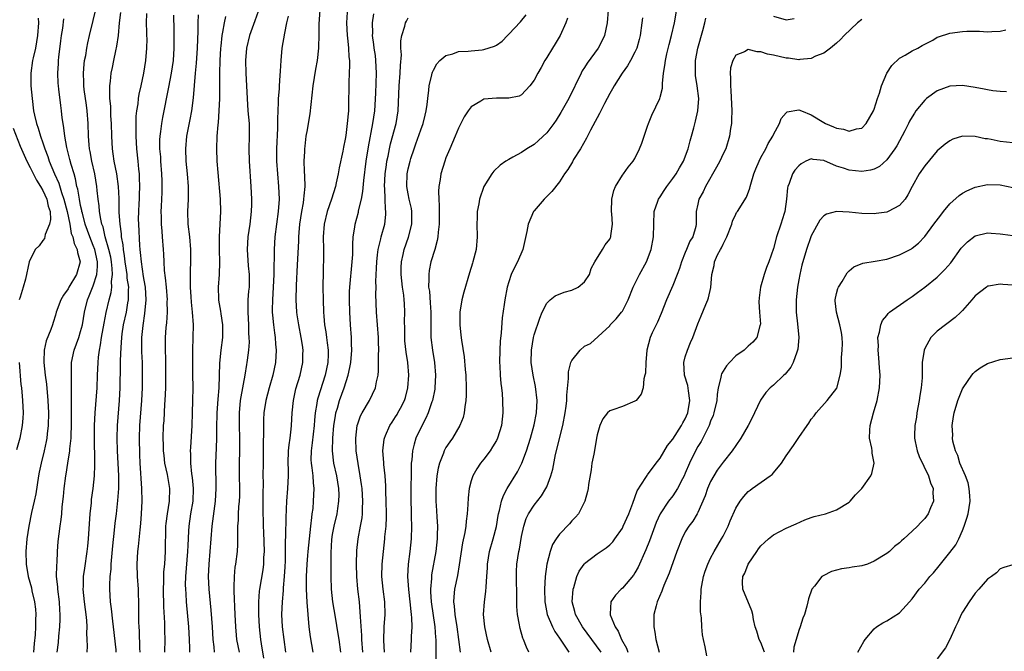
# Model space of a CAD drawing. Units: inches. Extents: x 2508000 to 2511000, y 1551000 to 1554000.
# Drawn here: x 2508109 to 2508266, y 1552021 to 1552122 of the extents above; entities that cross this region are included whole.
import ezdxf

# ---------------------------------------------------------------- set-up
doc = ezdxf.new("R2010")
doc.units = ezdxf.units.IN
doc.header["$MEASUREMENT"] = 0
doc.layers.add('LD25081551_2ft', color=74, linetype='Continuous')

msp = doc.modelspace()

# ---------------------------------------------------------------- linework, layer by layer
at = {"layer": 'LD25081551_2ft'}
for points, elevation in [([(2508184.19, 1552021), (2508183.61, 1552023), (2508183.15, 1552025), (2508182.97, 1552027), (2508183.11, 1552029), (2508183.35, 1552030.65), (2508183.37, 1552031.37), (2508183.51, 1552033), (2508183.6, 1552034.4), (2508183.61, 1552035), (2508183.92, 1552037), (2508184.48, 1552039), (2508185, 1552040.97), (2508185.29, 1552042.71), (2508185.35, 1552043), (2508185.51, 1552043.51), (2508185.83, 1552045), (2508186.11, 1552045.89), (2508186.74, 1552047), (2508188.36, 1552049.64), (2508189.03, 1552051), (2508189.77, 1552053), (2508190.4, 1552055), (2508191, 1552057.13), (2508191.37, 1552059), (2508191.48, 1552061), (2508191.22, 1552063.22), (2508190.84, 1552065), (2508190.55, 1552067), (2508190.57, 1552069), (2508190.9, 1552071), (2508191, 1552071.41), (2508191.91, 1552074.09), (2508192.28, 1552075), (2508193, 1552076.46), (2508193.56, 1552077), (2508194.36, 1552077.64), (2508195.78, 1552078.22), (2508197, 1552078.52), (2508198, 1552079), (2508199, 1552079.83), (2508199.79, 1552081), (2508200.05, 1552081.94), (2508200.66, 1552083), (2508201.85, 1552085), (2508202.3, 1552085.7), (2508203, 1552086.63), (2508203.12, 1552086.88), (2508203.16, 1552087), (2508203.18, 1552087.18), (2508203.45, 1552089), (2508203.33, 1552090.67), (2508203.29, 1552091), (2508203.32, 1552093), (2508203.63, 1552094.37), (2508203.9, 1552095), (2508205, 1552096.78), (2508205.18, 1552097), (2508205.93, 1552098.07), (2508206.73, 1552099), (2508207, 1552099.44), (2508207.73, 1552101), (2508208.1, 1552101.9), (2508208.46, 1552103), (2508209, 1552104.56), (2508209.14, 1552105), (2508209.67, 1552106.33), (2508210.95, 1552109), (2508211, 1552109.18), (2508211.36, 1552110.64), (2508211.38, 1552111), (2508211.37, 1552111.37), (2508211.55, 1552113), (2508211.77, 1552114.23), (2508211.83, 1552115), (2508212.06, 1552116.06), (2508212.43, 1552117.57), (2508212.82, 1552119), (2508213.28, 1552121), (2508214.27, 1552127)], 7264), ([(2508120.02, 1552021), (2508120.07, 1552021.93), (2508120.04, 1552023), (2508119.99, 1552023.99), (2508120.02, 1552025), (2508119.97, 1552026.03), (2508119.87, 1552027), (2508119.76, 1552027.76), (2508119.61, 1552029), (2508119.4, 1552031), (2508119.43, 1552031.43), (2508119.46, 1552033), (2508119.64, 1552034.36), (2508120.05, 1552037), (2508120.15, 1552037.85), (2508120.26, 1552039), (2508120.53, 1552043), (2508120.7, 1552044.7), (2508120.74, 1552045.26), (2508121, 1552047), (2508121.21, 1552049), (2508121.27, 1552050.73), (2508121.25, 1552051.25), (2508121.19, 1552055), (2508121.21, 1552057), (2508121.29, 1552059), (2508121.61, 1552063), (2508121.68, 1552065), (2508121.77, 1552067), (2508121.85, 1552067.85), (2508122, 1552069), (2508122.17, 1552069.83), (2508122.32, 1552071), (2508122.71, 1552073.29), (2508123.04, 1552074.96), (2508123.51, 1552077), (2508123.84, 1552078.16), (2508123.93, 1552079), (2508123.9, 1552079.9), (2508124.07, 1552081), (2508124.03, 1552081.97), (2508123.9, 1552083), (2508123.77, 1552083.77), (2508123.49, 1552085), (2508122.92, 1552087), (2508122.56, 1552088.56), (2508122.39, 1552089), (2508122.19, 1552089.81), (2508122, 1552091), (2508121.94, 1552091.94), (2508121.77, 1552093), (2508121.63, 1552094.37), (2508121.58, 1552095), (2508121.25, 1552097), (2508120.8, 1552099), (2508120.53, 1552100.53), (2508120.43, 1552101), (2508120.36, 1552101.64), (2508120.26, 1552103), (2508120.17, 1552105), (2508120.03, 1552107), (2508119.92, 1552107.92), (2508119.58, 1552110.42), (2508119.51, 1552111), (2508119.52, 1552111.52), (2508119.43, 1552113), (2508119.54, 1552114.46), (2508119.62, 1552115), (2508119.8, 1552115.8), (2508119.99, 1552117), (2508120.16, 1552117.84), (2508120.43, 1552119), (2508121, 1552121.4), (2508121.29, 1552122.71)], 7296), ([(2508124.66, 1552021), (2508124.62, 1552021.38), (2508124.21, 1552025), (2508124.09, 1552025.91), (2508123.9, 1552027.9), (2508123.74, 1552029), (2508123.62, 1552031), (2508123.62, 1552031.62), (2508123.71, 1552033), (2508123.84, 1552034.16), (2508123.87, 1552035), (2508124.1, 1552037.9), (2508124.39, 1552040.39), (2508124.5, 1552041.5), (2508124.69, 1552043), (2508124.93, 1552045.07), (2508125.04, 1552047), (2508125.04, 1552049), (2508124.85, 1552053), (2508124.81, 1552055), (2508124.86, 1552057), (2508125.19, 1552061), (2508125.28, 1552063), (2508125.35, 1552066.65), (2508125.35, 1552067.35), (2508125.41, 1552069.41), (2508125.52, 1552071), (2508125.6, 1552071.6), (2508125.83, 1552073), (2508126.26, 1552075), (2508126.49, 1552076.49), (2508126.59, 1552077), (2508126.58, 1552078.58), (2508126.63, 1552079), (2508126.41, 1552080.41), (2508126.39, 1552081), (2508126.3, 1552081.7), (2508126.09, 1552083), (2508125.98, 1552083.98), (2508125.78, 1552085), (2508125.73, 1552085.73), (2508125.49, 1552087), (2508125.47, 1552087.47), (2508125.25, 1552089), (2508125.13, 1552090.87), (2508125.11, 1552093.11), (2508125.02, 1552095.02), (2508124.72, 1552097), (2508124.33, 1552099), (2508124.19, 1552100.19), (2508124.07, 1552101), (2508123.96, 1552103), (2508123.88, 1552105), (2508123.8, 1552106.2), (2508123.77, 1552107), (2508123.77, 1552107.77), (2508123.66, 1552109), (2508123.61, 1552110.39), (2508123.65, 1552111), (2508123.75, 1552111.75), (2508123.86, 1552113), (2508124.07, 1552113.93), (2508124.27, 1552115), (2508124.58, 1552116.58), (2508124.73, 1552117.27), (2508124.99, 1552119), (2508125.18, 1552121), (2508125.37, 1552122.63)], 7294), ([(2508128.44, 1552021), (2508128.4, 1552021.6), (2508128.33, 1552024.33), (2508128.27, 1552025), (2508128.24, 1552025.76), (2508128.24, 1552028.24), (2508128.16, 1552031), (2508128.02, 1552033), (2508127.95, 1552035), (2508128.08, 1552037), (2508128.2, 1552037.8), (2508128.44, 1552040.44), (2508128.55, 1552041.45), (2508128.67, 1552043), (2508128.79, 1552045), (2508128.74, 1552047), (2508128.59, 1552048.59), (2508128.55, 1552049.45), (2508128.44, 1552051), (2508128.39, 1552052.39), (2508128.33, 1552055), (2508128.38, 1552057), (2508128.73, 1552061), (2508128.8, 1552063), (2508128.83, 1552065.17), (2508128.81, 1552067), (2508128.74, 1552068.74), (2508128.73, 1552071), (2508128.92, 1552072.92), (2508129.21, 1552074.79), (2508129.41, 1552077), (2508129.31, 1552079), (2508129.27, 1552079.27), (2508129, 1552080.68), (2508128.64, 1552083), (2508128.52, 1552084.52), (2508128.45, 1552085), (2508128.39, 1552085.61), (2508128.22, 1552089), (2508128.21, 1552089.79), (2508128.23, 1552091), (2508128.31, 1552092.31), (2508128.34, 1552093), (2508128.34, 1552093.66), (2508128.4, 1552095), (2508128.37, 1552096.37), (2508128.32, 1552097), (2508128.23, 1552097.77), (2508128.12, 1552099), (2508127.91, 1552101), (2508127.8, 1552103), (2508127.83, 1552103.83), (2508127.81, 1552105), (2508127.84, 1552106.16), (2508127.93, 1552107), (2508128.11, 1552108.11), (2508128.2, 1552109), (2508128.31, 1552109.69), (2508128.63, 1552111), (2508129.05, 1552113), (2508129.34, 1552115), (2508129.5, 1552117), (2508129.54, 1552118.46), (2508129.53, 1552119), (2508129.51, 1552119.51), (2508129.48, 1552121), (2508129.53, 1552122.47)], 7292), ([(2508132.38, 1552021), (2508132.43, 1552023), (2508132.38, 1552024.38), (2508132.36, 1552025.64), (2508132.22, 1552028.22), (2508132.18, 1552031), (2508132.22, 1552032.22), (2508132.23, 1552033.77), (2508132.34, 1552035), (2508132.46, 1552037), (2508132.52, 1552041), (2508132.56, 1552041.44), (2508132.77, 1552043), (2508133.12, 1552045), (2508133.17, 1552047), (2508132.77, 1552049.23), (2508132.39, 1552051), (2508132.24, 1552052.24), (2508132.17, 1552053), (2508132.13, 1552053.87), (2508132.1, 1552055), (2508132.17, 1552057), (2508132.24, 1552057.76), (2508132.39, 1552060.39), (2508132.44, 1552061), (2508132.51, 1552063), (2508132.54, 1552065), (2508132.51, 1552067), (2508132.45, 1552069.55), (2508132.48, 1552071), (2508132.6, 1552072.6), (2508132.68, 1552073.32), (2508132.77, 1552075), (2508132.75, 1552076.75), (2508132.77, 1552077), (2508132.62, 1552079), (2508132.49, 1552080.49), (2508132.33, 1552081.67), (2508132.25, 1552083), (2508132.22, 1552084.22), (2508132.17, 1552085), (2508132.01, 1552087), (2508131.92, 1552087.92), (2508131.83, 1552089), (2508131.83, 1552090.17), (2508131.81, 1552091), (2508131.84, 1552091.84), (2508131.91, 1552093), (2508131.95, 1552094.05), (2508131.96, 1552095), (2508131.92, 1552095.92), (2508131.91, 1552097), (2508131.75, 1552099), (2508131.71, 1552099.71), (2508131.59, 1552101), (2508131.59, 1552102.41), (2508131.62, 1552103), (2508131.74, 1552103.74), (2508131.87, 1552105), (2508132.03, 1552105.97), (2508133, 1552110.76), (2508133.42, 1552113), (2508133.72, 1552115), (2508133.86, 1552117), (2508133.87, 1552119), (2508133.85, 1552119.85), (2508133.77, 1552122.23)], 7290), ([(2508136.36, 1552021), (2508136.35, 1552021.65), (2508136.29, 1552023), (2508136.17, 1552025), (2508135.81, 1552029), (2508135.75, 1552030.25), (2508135.68, 1552031), (2508135.67, 1552031.67), (2508135.7, 1552033), (2508136.04, 1552037), (2508136.06, 1552037.94), (2508136.2, 1552040.2), (2508136.23, 1552041), (2508136.52, 1552043), (2508136.85, 1552045), (2508136.92, 1552047), (2508136.75, 1552048.75), (2508136.65, 1552049.35), (2508136.49, 1552051), (2508136.49, 1552052.49), (2508136.46, 1552053), (2508136.47, 1552053.53), (2508136.69, 1552057), (2508136.77, 1552059), (2508136.83, 1552061), (2508136.85, 1552063), (2508136.83, 1552065.17), (2508136.79, 1552067), (2508136.81, 1552069), (2508136.89, 1552071), (2508136.91, 1552073), (2508136.78, 1552075), (2508136.61, 1552076.61), (2508136.55, 1552077.45), (2508136.45, 1552079), (2508136.46, 1552080.46), (2508136.42, 1552081), (2508136.42, 1552081.58), (2508136.5, 1552083), (2508136.52, 1552085), (2508136.32, 1552087), (2508136.07, 1552089), (2508136.03, 1552091), (2508136.12, 1552093), (2508136.11, 1552095), (2508135.96, 1552097), (2508135.76, 1552099), (2508135.69, 1552101), (2508135.87, 1552103), (2508136.06, 1552104.06), (2508136.37, 1552105.63), (2508136.63, 1552107), (2508136.91, 1552109.09), (2508137.06, 1552111.06), (2508137.22, 1552113), (2508137.39, 1552114.61), (2508137.56, 1552117), (2508137.6, 1552118.4), (2508137.65, 1552119.65), (2508137.67, 1552121), (2508137.72, 1552122.28)], 7288), ([(2508142.01, 1552121.99), (2508141.77, 1552121), (2508141.53, 1552119.53), (2508141.4, 1552119), (2508141.27, 1552117.27), (2508141.23, 1552117), (2508141.12, 1552115), (2508141.04, 1552113), (2508141.03, 1552109), (2508140.95, 1552107), (2508140.82, 1552105.18), (2508140.77, 1552104.77), (2508140.64, 1552103), (2508140.57, 1552101), (2508140.64, 1552099), (2508140.76, 1552097.24), (2508141.17, 1552093), (2508141.21, 1552091), (2508141.1, 1552089), (2508141, 1552087), (2508141, 1552085), (2508141.02, 1552082.98), (2508140.99, 1552081.01), (2508140.86, 1552079), (2508140.89, 1552077.11), (2508140.91, 1552076.91), (2508141.2, 1552075.2), (2508141.25, 1552074.75), (2508141.54, 1552073), (2508141.52, 1552071), (2508141.27, 1552069), (2508141.06, 1552066.94), (2508140.92, 1552063), (2508140.78, 1552061.22), (2508140.64, 1552059), (2508140.57, 1552056.57), (2508140.57, 1552055), (2508140.54, 1552053.46), (2508140.43, 1552051), (2508140.42, 1552049.58), (2508140.46, 1552048.46), (2508140.48, 1552047), (2508140.38, 1552045), (2508139.82, 1552041), (2508139.52, 1552037), (2508139.33, 1552035), (2508139.23, 1552033), (2508139.34, 1552031), (2508139.67, 1552027.67), (2508139.87, 1552025), (2508139.99, 1552023), (2508140.14, 1552021.86), (2508140.22, 1552021)], 7286), ([(2508147.2, 1552122.8), (2508146.68, 1552121.32), (2508145.81, 1552119), (2508145.34, 1552117), (2508145.19, 1552115), (2508145.23, 1552113), (2508145.43, 1552109), (2508145.57, 1552107), (2508145.73, 1552105), (2508145.77, 1552103), (2508145.71, 1552101), (2508145.75, 1552099), (2508146.01, 1552095), (2508146.12, 1552093), (2508146.13, 1552092.13), (2508146.09, 1552091), (2508145.96, 1552090.04), (2508145.85, 1552089), (2508145.54, 1552087), (2508145.42, 1552085), (2508145.62, 1552082.38), (2508145.76, 1552081), (2508145.73, 1552079), (2508145.66, 1552078.34), (2508145.56, 1552077), (2508145.56, 1552075.56), (2508145.54, 1552075), (2508145.65, 1552073), (2508145.67, 1552071.67), (2508145.72, 1552071), (2508145.73, 1552070.27), (2508145.63, 1552069), (2508145.42, 1552067.42), (2508145.38, 1552067), (2508145.32, 1552066.68), (2508145.05, 1552065), (2508144.41, 1552061.59), (2508144.34, 1552061), (2508144.16, 1552059), (2508144.17, 1552057), (2508144.23, 1552055), (2508144.24, 1552053), (2508144.19, 1552051), (2508144.19, 1552049), (2508144.23, 1552047), (2508144.21, 1552045.79), (2508144.18, 1552045), (2508144.08, 1552044.08), (2508144.03, 1552043), (2508144.01, 1552041.99), (2508143.92, 1552041), (2508143.88, 1552039.88), (2508143.91, 1552039), (2508143.9, 1552038.1), (2508143.83, 1552037), (2508143.59, 1552035), (2508143.5, 1552034.5), (2508143.35, 1552033), (2508143.33, 1552031.33), (2508143.3, 1552031), (2508143.3, 1552030.7), (2508143.47, 1552027), (2508143.58, 1552025), (2508143.7, 1552023.7), (2508143.77, 1552023), (2508144.16, 1552021)], 7284), ([(2508151.95, 1552122.05), (2508151.69, 1552121), (2508151.34, 1552119.34), (2508150.94, 1552117), (2508150.76, 1552115), (2508150.67, 1552113.33), (2508150.65, 1552112.65), (2508150.53, 1552111), (2508150.51, 1552110.51), (2508150.38, 1552109), (2508150.38, 1552108.38), (2508150.29, 1552107), (2508150.23, 1552105.77), (2508150.26, 1552105), (2508150.26, 1552104.26), (2508150.12, 1552101), (2508150.11, 1552099), (2508150.24, 1552097), (2508150.42, 1552095), (2508150.5, 1552093), (2508150.37, 1552091), (2508150.1, 1552089), (2508149.85, 1552087), (2508149.72, 1552085), (2508149.72, 1552083.72), (2508149.67, 1552082.33), (2508149.68, 1552081), (2508149.58, 1552079), (2508149.44, 1552077), (2508149.41, 1552075.41), (2508149.42, 1552075), (2508149.47, 1552074.53), (2508149.61, 1552073), (2508149.76, 1552071.76), (2508149.89, 1552071), (2508149.94, 1552069.94), (2508150.02, 1552069), (2508149.91, 1552067), (2508149.51, 1552065), (2508148.93, 1552063), (2508148.38, 1552061), (2508148.09, 1552059), (2508148.04, 1552057.96), (2508148.03, 1552057), (2508148.05, 1552056.05), (2508148, 1552054), (2508147.96, 1552051), (2508147.95, 1552049), (2508147.97, 1552047.97), (2508147.94, 1552046.06), (2508147.94, 1552043), (2508147.96, 1552042.04), (2508147.98, 1552041), (2508148.04, 1552040.04), (2508148.12, 1552037), (2508148.05, 1552036.05), (2508148.02, 1552035), (2508147.9, 1552034.1), (2508147.38, 1552031), (2508147.34, 1552030.66), (2508147.23, 1552029), (2508147.24, 1552027), (2508147.35, 1552025), (2508147.57, 1552023), (2508147.67, 1552022.33), (2508148.05, 1552020.05)], 7282), ([(2508151.56, 1552021), (2508151.29, 1552023), (2508151.05, 1552025), (2508150.96, 1552027), (2508151.04, 1552029), (2508151.2, 1552030.8), (2508151.21, 1552031.21), (2508151.38, 1552033), (2508151.47, 1552034.53), (2508151.51, 1552035.51), (2508151.52, 1552038.48), (2508151.59, 1552039.59), (2508151.64, 1552042.36), (2508151.7, 1552043.7), (2508151.75, 1552045), (2508151.9, 1552047), (2508151.98, 1552049), (2508151.99, 1552050.01), (2508151.96, 1552051), (2508152.01, 1552053), (2508152.08, 1552053.92), (2508152.24, 1552055), (2508152.43, 1552056.43), (2508152.48, 1552057), (2508152.59, 1552059), (2508152.77, 1552061), (2508153.17, 1552062.83), (2508153.84, 1552065), (2508154.29, 1552067), (2508154.3, 1552068.3), (2508154.32, 1552069), (2508154.21, 1552069.79), (2508154.01, 1552071), (2508153.63, 1552073), (2508153.39, 1552074.61), (2508153.34, 1552075), (2508153.22, 1552077), (2508153.26, 1552079.26), (2508153.43, 1552082.57), (2508153.46, 1552083.46), (2508153.62, 1552086.38), (2508153.64, 1552087), (2508153.69, 1552087.69), (2508153.81, 1552089), (2508153.96, 1552090.04), (2508154.12, 1552091), (2508154.39, 1552092.39), (2508154.46, 1552093), (2508154.47, 1552093.53), (2508154.63, 1552095), (2508154.61, 1552096.61), (2508154.55, 1552097.45), (2508154.5, 1552099), (2508154.58, 1552100.58), (2508154.58, 1552101), (2508154.62, 1552101.38), (2508154.83, 1552103), (2508155, 1552104.01), (2508155.2, 1552105), (2508155.46, 1552106.54), (2508155.94, 1552111), (2508156.34, 1552113.66), (2508156.58, 1552115), (2508156.82, 1552117), (2508156.83, 1552117.17), (2508156.87, 1552119), (2508156.85, 1552120.85), (2508157.04, 1552123)], 7280), ([(2508161.32, 1552122.68), (2508161.21, 1552121), (2508161.34, 1552119), (2508161.39, 1552118.61), (2508161.55, 1552117), (2508161.6, 1552115.6), (2508161.67, 1552115), (2508161.69, 1552114.31), (2508161.57, 1552111.57), (2508161.53, 1552107.53), (2508161.51, 1552107), (2508161.45, 1552106.55), (2508161.34, 1552105), (2508161.09, 1552103.09), (2508161, 1552102.54), (2508160.73, 1552101.27), (2508160.61, 1552100.61), (2508160.04, 1552097.96), (2508159.88, 1552097), (2508159.58, 1552095.58), (2508159.45, 1552095), (2508158.84, 1552093), (2508158.15, 1552091), (2508157.65, 1552089), (2508157.51, 1552087), (2508157.54, 1552085), (2508157.54, 1552083), (2508157.51, 1552082.49), (2508157.48, 1552081), (2508157.46, 1552079.46), (2508157.44, 1552079), (2508157.48, 1552077), (2508157.56, 1552075), (2508157.6, 1552074.4), (2508157.74, 1552073), (2508157.92, 1552071.92), (2508158.03, 1552071), (2508158.16, 1552070.16), (2508158.29, 1552069), (2508158.28, 1552068.28), (2508158.24, 1552067), (2508157.82, 1552065), (2508156.64, 1552061.36), (2508156.55, 1552061), (2508156.49, 1552060.49), (2508156.23, 1552059), (2508156.12, 1552057.88), (2508156.07, 1552057), (2508155.76, 1552054.24), (2508155.58, 1552053), (2508155.57, 1552051.57), (2508155.6, 1552051), (2508155.72, 1552050.28), (2508155.85, 1552049), (2508155.89, 1552047.89), (2508156, 1552047), (2508155.98, 1552046.02), (2508155.92, 1552045), (2508155.84, 1552043.84), (2508155.73, 1552043), (2508155.63, 1552042.37), (2508155.51, 1552041), (2508155.27, 1552039), (2508155.05, 1552037), (2508155, 1552036.33), (2508154.9, 1552035), (2508154.81, 1552033), (2508154.81, 1552031), (2508154.92, 1552028.92), (2508155.24, 1552025), (2508155.43, 1552023.43), (2508155.84, 1552021)], 7278), ([(2508160.3, 1552021), (2508160.04, 1552023), (2508159.91, 1552023.91), (2508159.45, 1552026.55), (2508159.06, 1552029), (2508158.84, 1552031), (2508158.78, 1552033), (2508158.78, 1552035), (2508158.76, 1552036.76), (2508158.88, 1552038.88), (2508159, 1552039.67), (2508159.25, 1552041), (2508159.71, 1552043), (2508159.83, 1552043.83), (2508160.01, 1552045), (2508160.02, 1552045.98), (2508159.99, 1552047), (2508159.67, 1552049), (2508159.22, 1552051), (2508158.98, 1552052.98), (2508159.04, 1552055), (2508159.22, 1552057), (2508159.45, 1552058.55), (2508159.54, 1552059), (2508159.77, 1552059.77), (2508160.11, 1552061), (2508160.83, 1552063), (2508161.48, 1552065), (2508161.75, 1552066.25), (2508161.88, 1552067), (2508162.05, 1552069), (2508162, 1552070), (2508162, 1552071), (2508161.86, 1552073), (2508161.75, 1552075), (2508161.69, 1552077), (2508161.71, 1552078.29), (2508161.73, 1552079), (2508162.12, 1552083), (2508162.19, 1552084.19), (2508162.21, 1552085), (2508162.2, 1552085.8), (2508162.27, 1552087), (2508162.51, 1552088.51), (2508162.56, 1552089), (2508163.1, 1552090.9), (2508163.13, 1552091.13), (2508163.57, 1552093), (2508163.79, 1552094.21), (2508163.95, 1552095.95), (2508164.34, 1552099), (2508164.68, 1552101.32), (2508165.38, 1552105), (2508165.69, 1552107), (2508165.85, 1552109.85), (2508165.96, 1552113), (2508165.88, 1552115), (2508165.79, 1552115.79), (2508165.62, 1552117), (2508165.57, 1552117.57), (2508165.36, 1552119), (2508165.37, 1552119.37), (2508165.35, 1552121), (2508165.55, 1552122.45)], 7276), ([(2508167.23, 1552021), (2508167.13, 1552022.87), (2508167.2, 1552025), (2508167.33, 1552027), (2508167.29, 1552029), (2508167.05, 1552031), (2508166.84, 1552033), (2508166.85, 1552035), (2508167.06, 1552037), (2508167.31, 1552039), (2508167.32, 1552039.32), (2508167.48, 1552041), (2508167.54, 1552042.46), (2508167.54, 1552043), (2508167.52, 1552045), (2508167.46, 1552046.54), (2508167.45, 1552047.45), (2508167.34, 1552049), (2508167.16, 1552050.84), (2508167.15, 1552051.15), (2508167, 1552053), (2508167.18, 1552054.82), (2508167.22, 1552055), (2508167.4, 1552055.4), (2508168.08, 1552057), (2508168.44, 1552057.56), (2508169, 1552058.37), (2508169.24, 1552058.76), (2508169.38, 1552059), (2508169.76, 1552059.76), (2508170.4, 1552061), (2508170.55, 1552061.45), (2508170.96, 1552063), (2508171.09, 1552065), (2508170.92, 1552067), (2508170.67, 1552068.67), (2508170.49, 1552070.49), (2508170.46, 1552071), (2508170.46, 1552072.46), (2508170.44, 1552073.56), (2508170.49, 1552075), (2508170.39, 1552076.39), (2508170.36, 1552077), (2508170.29, 1552077.71), (2508170.09, 1552079), (2508169.88, 1552081), (2508169.89, 1552082.11), (2508169.93, 1552083), (2508170.2, 1552084.2), (2508170.37, 1552085), (2508171.07, 1552086.93), (2508171.6, 1552089), (2508171.59, 1552091), (2508171.51, 1552091.51), (2508171.16, 1552093), (2508171, 1552093.84), (2508170.81, 1552095), (2508170.85, 1552097), (2508171, 1552097.79), (2508171.29, 1552099), (2508171.42, 1552099.42), (2508171.94, 1552101), (2508172.23, 1552101.77), (2508173, 1552103.99), (2508173.38, 1552105), (2508173.68, 1552106.32), (2508173.87, 1552107), (2508174.04, 1552108.04), (2508174.12, 1552109), (2508174.3, 1552110.3), (2508174.35, 1552111), (2508174.76, 1552112.76), (2508174.8, 1552113), (2508174.84, 1552113.16), (2508175, 1552113.49), (2508175.53, 1552114.47), (2508176.04, 1552115), (2508177, 1552115.8), (2508178.08, 1552116.08), (2508179, 1552116.44), (2508180.52, 1552116.52), (2508181, 1552116.58), (2508182.73, 1552116.73), (2508183, 1552116.74), (2508184.71, 1552117.29), (2508185, 1552117.45), (2508185.9, 1552118.1), (2508186.78, 1552119), (2508187, 1552119.19), (2508188.84, 1552121.16), (2508189.74, 1552122.26)], 7272), ([(2508202.77, 1552123), (2508202.57, 1552121), (2508202.15, 1552119), (2508201.79, 1552118.21), (2508201.17, 1552117), (2508199.41, 1552114.59), (2508199, 1552113.93), (2508198.63, 1552113.37), (2508198.44, 1552113), (2508196.53, 1552109), (2508195.26, 1552106.74), (2508194.49, 1552105.51), (2508194.12, 1552105), (2508193, 1552103.53), (2508191.7, 1552102.3), (2508191, 1552101.69), (2508189.84, 1552101), (2508189, 1552100.41), (2508187.63, 1552099.63), (2508187, 1552099.31), (2508186.49, 1552099), (2508185.6, 1552098.4), (2508184.59, 1552097.41), (2508184.29, 1552097), (2508183, 1552094.97), (2508182.33, 1552093), (2508182.22, 1552092.22), (2508181.97, 1552091), (2508181.93, 1552090.08), (2508181.9, 1552089), (2508181.93, 1552087), (2508181.77, 1552085), (2508181.26, 1552083), (2508181.19, 1552082.81), (2508180.72, 1552081.28), (2508179.81, 1552078.19), (2508179.54, 1552077), (2508179.22, 1552075), (2508179.18, 1552073), (2508179.37, 1552071.37), (2508179.45, 1552070.55), (2508179.91, 1552067.91), (2508180.07, 1552065.93), (2508180.17, 1552065), (2508180.23, 1552063), (2508180.22, 1552061.78), (2508180.16, 1552061), (2508179.98, 1552059.98), (2508179.88, 1552059), (2508179.71, 1552058.29), (2508179.22, 1552057), (2508178.03, 1552055), (2508177.6, 1552054.4), (2508177, 1552053.51), (2508176.81, 1552053.19), (2508176.72, 1552053), (2508176.59, 1552052.59), (2508175.95, 1552051), (2508175.76, 1552050.24), (2508175.56, 1552049), (2508175.37, 1552047), (2508175.37, 1552046.63), (2508175.39, 1552045), (2508175.51, 1552043.51), (2508175.54, 1552042.46), (2508175.63, 1552041), (2508175.6, 1552039.6), (2508175.58, 1552039), (2508175.37, 1552037), (2508174.72, 1552033.28), (2508174.69, 1552033), (2508174.68, 1552032.68), (2508174.53, 1552031), (2508174.57, 1552030.57), (2508174.63, 1552029), (2508175.25, 1552025), (2508175.34, 1552023.34), (2508175.38, 1552023), (2508175.4, 1552022.6), (2508175.38, 1552019.38)], 7268), ([(2508229, 1552122.05), (2508231, 1552121.5), (2508232.29, 1552121.71)], 7262), ([(2508112.25, 1552121.75), (2508112.29, 1552121), (2508112.16, 1552119), (2508112.01, 1552117.99), (2508111.82, 1552117), (2508111.46, 1552115.46), (2508111.38, 1552115), (2508111.09, 1552113), (2508111.11, 1552111), (2508111.3, 1552109), (2508111.53, 1552107), (2508111.66, 1552106.34), (2508111.97, 1552105), (2508112.25, 1552104.25), (2508112.62, 1552103), (2508113, 1552101.95), (2508113.32, 1552101), (2508113.78, 1552099.78), (2508114.02, 1552099), (2508114.83, 1552097), (2508115.52, 1552095.52), (2508115.96, 1552094.04), (2508116.35, 1552093), (2508116.86, 1552091), (2508117.26, 1552089), (2508117.52, 1552087.52), (2508117.74, 1552087), (2508117.96, 1552085.96), (2508118.47, 1552085), (2508118.51, 1552084.51), (2508118.93, 1552083), (2508118.33, 1552081), (2508117.14, 1552079), (2508117, 1552078.73), (2508116.28, 1552077.72), (2508115.87, 1552077), (2508115.13, 1552075), (2508115, 1552074.55), (2508114.62, 1552073.38), (2508114.52, 1552073), (2508114.27, 1552072.27), (2508113.53, 1552070.47), (2508113.2, 1552069), (2508113.16, 1552067.16), (2508113.14, 1552067), (2508113.37, 1552065), (2508113.57, 1552063.57), (2508113.79, 1552061), (2508113.9, 1552059), (2508113.86, 1552057), (2508113.69, 1552055.69), (2508113.62, 1552055), (2508113.54, 1552054.46), (2508113.22, 1552053), (2508112.74, 1552051), (2508112.42, 1552049.58), (2508112.32, 1552049), (2508111.86, 1552046.14), (2508111.62, 1552045), (2508111.2, 1552043.2), (2508110.76, 1552041), (2508110.48, 1552039), (2508110.31, 1552037), (2508110.34, 1552035), (2508110.67, 1552033), (2508111.19, 1552031.19), (2508111.27, 1552030.73), (2508111.68, 1552029), (2508111.81, 1552027.81), (2508111.86, 1552027), (2508111.83, 1552026.17), (2508111.83, 1552025), (2508111.76, 1552023.76), (2508111.63, 1552022.37), (2508111.52, 1552021)], 7300), ([(2508115.26, 1552021), (2508115.46, 1552022.54), (2508115.55, 1552023.55), (2508115.7, 1552025), (2508115.75, 1552026.25), (2508115.76, 1552027), (2508115.71, 1552027.71), (2508115.63, 1552029), (2508115.37, 1552031), (2508115.36, 1552031.36), (2508115.19, 1552033), (2508115.2, 1552034.8), (2508115.25, 1552035.25), (2508115.33, 1552037), (2508115.44, 1552038.56), (2508115.75, 1552041), (2508115.93, 1552042.07), (2508116.03, 1552043), (2508116.09, 1552044.09), (2508116.28, 1552045.72), (2508116.36, 1552047), (2508116.64, 1552049), (2508116.7, 1552049.3), (2508116.99, 1552051), (2508117.29, 1552053), (2508117.3, 1552053.3), (2508117.47, 1552055), (2508117.48, 1552055.48), (2508117.55, 1552057), (2508117.55, 1552058.45), (2508117.57, 1552059.57), (2508117.54, 1552061), (2508117.57, 1552061.57), (2508117.54, 1552063), (2508117.56, 1552063.56), (2508117.53, 1552065), (2508117.54, 1552066.46), (2508117.57, 1552067), (2508117.97, 1552069), (2508118.7, 1552071), (2508119, 1552071.94), (2508119.27, 1552073), (2508119.6, 1552075), (2508120.07, 1552077), (2508120.36, 1552077.64), (2508121, 1552079.23), (2508121.58, 1552081), (2508121.7, 1552082.3), (2508121.67, 1552083), (2508121.23, 1552085), (2508121, 1552085.62), (2508120.45, 1552087), (2508119.74, 1552089), (2508119.27, 1552090.73), (2508119.2, 1552091), (2508119.18, 1552091.18), (2508119, 1552091.96), (2508118.8, 1552093), (2508118.56, 1552094.56), (2508118.42, 1552095), (2508118.21, 1552096.21), (2508117.95, 1552097), (2508117.49, 1552098.51), (2508117.3, 1552099.3), (2508116.8, 1552101.2), (2508116.47, 1552103), (2508116.34, 1552104.34), (2508116.2, 1552105), (2508116.07, 1552105.93), (2508115.97, 1552107), (2508115.85, 1552107.85), (2508115.55, 1552110.45), (2508115.47, 1552111), (2508115.43, 1552111.43), (2508115.37, 1552113), (2508115.47, 1552114.53), (2508115.49, 1552115), (2508115.54, 1552115.54), (2508115.85, 1552118.15), (2508115.97, 1552119), (2508116.18, 1552120.18), (2508116.35, 1552121.65)], 7298), ([(2508163.78, 1552021), (2508163.63, 1552023), (2508163.62, 1552023.62), (2508163.41, 1552026.59), (2508163.4, 1552027.4), (2508163.25, 1552029), (2508163.02, 1552031), (2508162.85, 1552033), (2508162.8, 1552035), (2508162.86, 1552037.14), (2508163.07, 1552039), (2508163.45, 1552041), (2508163.69, 1552042.32), (2508163.75, 1552043), (2508163.75, 1552043.75), (2508163.82, 1552045), (2508163.68, 1552047), (2508163.61, 1552047.61), (2508163.39, 1552049), (2508163.04, 1552050.96), (2508162.75, 1552053), (2508162.67, 1552055), (2508162.91, 1552057), (2508163, 1552057.29), (2508163.45, 1552058.55), (2508163.69, 1552059), (2508164.84, 1552061), (2508165.82, 1552063), (2508165.96, 1552063.96), (2508166.21, 1552065), (2508166.29, 1552065.71), (2508166.27, 1552068.27), (2508166.33, 1552069), (2508166.29, 1552070.29), (2508166.29, 1552071), (2508165.99, 1552075), (2508165.89, 1552077.89), (2508165.91, 1552079), (2508165.88, 1552079.88), (2508165.99, 1552082.01), (2508166, 1552083), (2508166.15, 1552084.15), (2508166.23, 1552085), (2508166.68, 1552086.68), (2508166.73, 1552087), (2508167.31, 1552089), (2508167.46, 1552090.54), (2508167.47, 1552091), (2508167.4, 1552091.4), (2508167.33, 1552093), (2508167.28, 1552094.71), (2508167.25, 1552095), (2508167.37, 1552097), (2508167.55, 1552098.45), (2508167.63, 1552099), (2508167.8, 1552099.8), (2508168.02, 1552101), (2508168.2, 1552101.8), (2508169.08, 1552105), (2508169.43, 1552107), (2508169.59, 1552111), (2508169.75, 1552113), (2508169.77, 1552114.23), (2508169.92, 1552115.92), (2508169.86, 1552117), (2508169.86, 1552118.14), (2508170.01, 1552119), (2508170.48, 1552120.48), (2508170.58, 1552121), (2508170.71, 1552121.29), (2508171, 1552121.8)], 7274), ([(2508196.27, 1552121.73), (2508196.02, 1552121), (2508195.14, 1552119), (2508194.35, 1552117.65), (2508193.93, 1552117), (2508193, 1552115.47), (2508192.7, 1552115), (2508192.11, 1552113.89), (2508191.58, 1552113), (2508191, 1552111.87), (2508190.34, 1552111), (2508189, 1552109.58), (2508188.63, 1552109.37), (2508186.96, 1552109.04), (2508185, 1552109.05), (2508183, 1552108.85), (2508182.56, 1552108.56), (2508181, 1552107.68), (2508180.51, 1552107), (2508179.91, 1552106.09), (2508179, 1552104.26), (2508178.47, 1552103), (2508177.59, 1552101), (2508177, 1552099.53), (2508176.8, 1552099), (2508176.21, 1552097), (2508176.1, 1552096.1), (2508175.89, 1552095), (2508175.82, 1552094.18), (2508175.85, 1552093), (2508175.94, 1552091.94), (2508175.93, 1552089), (2508175.76, 1552087.76), (2508175.7, 1552087), (2508175.61, 1552086.39), (2508175.21, 1552085), (2508174.62, 1552083), (2508174.34, 1552081.66), (2508174.26, 1552081), (2508174.3, 1552080.3), (2508174.25, 1552079), (2508174.36, 1552078.36), (2508174.5, 1552076.5), (2508174.6, 1552075), (2508174.58, 1552072.58), (2508174.62, 1552071), (2508174.88, 1552069), (2508175.2, 1552067), (2508175.35, 1552065), (2508175.24, 1552063), (2508175.21, 1552062.79), (2508174.85, 1552061), (2508174.76, 1552060.76), (2508174.18, 1552059), (2508173.82, 1552058.18), (2508173, 1552056.62), (2508172.23, 1552055), (2508171.93, 1552054.07), (2508171.66, 1552053), (2508171.57, 1552051.57), (2508171.49, 1552051), (2508171.46, 1552050.54), (2508171.45, 1552049), (2508171.43, 1552047.43), (2508171.41, 1552047), (2508171.4, 1552045), (2508171.45, 1552043.45), (2508171.5, 1552042.5), (2508171.55, 1552041), (2508171.5, 1552039), (2508171.27, 1552037), (2508171.01, 1552034.99), (2508170.91, 1552033), (2508171.04, 1552030.96), (2508171.27, 1552029), (2508171.43, 1552027.43), (2508171.49, 1552027), (2508171.55, 1552026.45), (2508171.56, 1552025), (2508171.46, 1552023.46), (2508171.45, 1552023), (2508171.35, 1552021)], 7270), ([(2508208.18, 1552121.82), (2508208.1, 1552121), (2508207.82, 1552119), (2508207.65, 1552118.35), (2508207.28, 1552117), (2508207, 1552116.36), (2508206.29, 1552115), (2508205.83, 1552114.17), (2508204.97, 1552113), (2508203.71, 1552111), (2508203.46, 1552110.54), (2508203, 1552109.75), (2508202.19, 1552108.19), (2508201.4, 1552106.6), (2508201, 1552105.92), (2508200.7, 1552105.3), (2508199.97, 1552103.97), (2508199.32, 1552102.68), (2508198.34, 1552101), (2508197.26, 1552099.26), (2508197.08, 1552098.92), (2508196.33, 1552097.67), (2508195.81, 1552097), (2508195, 1552095.75), (2508193.82, 1552094.18), (2508193, 1552093.43), (2508192.61, 1552093), (2508191, 1552091.11), (2508190.92, 1552091), (2508190.07, 1552089), (2508189.85, 1552087.85), (2508189.18, 1552085), (2508188.33, 1552083), (2508187.88, 1552082.12), (2508187.37, 1552081), (2508187, 1552079.87), (2508186.73, 1552079), (2508186.34, 1552077), (2508186.24, 1552076.24), (2508185.9, 1552074.1), (2508185.76, 1552071.76), (2508185.61, 1552070.39), (2508185.53, 1552069), (2508185.49, 1552067), (2508185.53, 1552066.47), (2508185.59, 1552065), (2508185.69, 1552063.69), (2508185.79, 1552063), (2508185.9, 1552062.1), (2508185.98, 1552061), (2508186.02, 1552059), (2508185.8, 1552057), (2508185.18, 1552055), (2508185, 1552054.63), (2508184.4, 1552053.6), (2508184, 1552053), (2508183, 1552051.65), (2508182.48, 1552051), (2508181.88, 1552050.12), (2508181.25, 1552049), (2508181, 1552048.22), (2508180.67, 1552047), (2508180.5, 1552045.5), (2508180.46, 1552044.46), (2508180.36, 1552043), (2508180.19, 1552041.81), (2508180.13, 1552041), (2508180, 1552040), (2508179.63, 1552038.37), (2508179.12, 1552034.88), (2508178.82, 1552033.18), (2508178.38, 1552031), (2508178.24, 1552029.76), (2508178.22, 1552029), (2508178.32, 1552028.32), (2508178.4, 1552027), (2508178.71, 1552025), (2508178.99, 1552023), (2508179.25, 1552021)], 7266), ([(2508190.14, 1552021), (2508189.76, 1552021.76), (2508189.31, 1552023), (2508189.22, 1552023.22), (2508188.76, 1552024.76), (2508188.71, 1552025), (2508188.67, 1552025.33), (2508188.36, 1552027), (2508188.27, 1552028.27), (2508188.27, 1552029.73), (2508188.19, 1552033), (2508188.2, 1552033.8), (2508188.27, 1552035), (2508188.57, 1552037), (2508188.65, 1552037.35), (2508189, 1552039.37), (2508189.34, 1552041), (2508189.75, 1552042.25), (2508190.11, 1552043), (2508191, 1552044.35), (2508192.18, 1552045.82), (2508192.88, 1552047), (2508193, 1552047.26), (2508193.66, 1552049), (2508193.94, 1552050.06), (2508194.41, 1552052.41), (2508195.56, 1552057), (2508195.94, 1552059), (2508196.09, 1552060.09), (2508196.17, 1552061), (2508196.17, 1552061.83), (2508196.46, 1552064.46), (2508196.44, 1552065), (2508196.47, 1552065.53), (2508196.84, 1552067), (2508197, 1552067.35), (2508198.32, 1552069), (2508199, 1552069.64), (2508199.93, 1552070.07), (2508203, 1552072.87), (2508203.09, 1552073), (2508204.02, 1552073.98), (2508204.86, 1552075), (2508205, 1552075.2), (2508205.9, 1552077), (2508206.71, 1552079), (2508207.75, 1552081), (2508208.86, 1552083), (2508209.58, 1552085), (2508209.93, 1552087), (2508209.98, 1552089), (2508210.08, 1552091), (2508210.64, 1552092.64), (2508210.74, 1552093), (2508211, 1552093.37), (2508211.63, 1552094.37), (2508212.07, 1552095), (2508213, 1552096.24), (2508213.55, 1552097), (2508214.06, 1552097.94), (2508214.72, 1552099), (2508215.47, 1552101), (2508215.77, 1552102.23), (2508216, 1552103), (2508216.33, 1552104.33), (2508216.63, 1552105.37), (2508216.98, 1552107), (2508217.12, 1552109), (2508216.9, 1552111), (2508216.64, 1552112.64), (2508216.6, 1552113), (2508216.61, 1552115), (2508217, 1552117), (2508217.79, 1552119.79), (2508218.11, 1552121), (2508218.27, 1552121.73)], 7262), ([(2508243, 1552121.52), (2508242.36, 1552121), (2508240.21, 1552119), (2508239.62, 1552118.38), (2508239, 1552117.79), (2508238.04, 1552117), (2508237, 1552116.19), (2508235.69, 1552115.69), (2508235, 1552115.35), (2508233.2, 1552115.2), (2508233, 1552115.15), (2508231.37, 1552115.37), (2508231, 1552115.38), (2508229, 1552115.86), (2508228.04, 1552116.04), (2508227, 1552116.41), (2508226.38, 1552116.38), (2508225, 1552116.76), (2508224.39, 1552116.39), (2508223, 1552115.85), (2508222.54, 1552115), (2508222.17, 1552113.83), (2508222.11, 1552113), (2508222.19, 1552112.19), (2508222.15, 1552111), (2508222.24, 1552110.24), (2508222.38, 1552107), (2508222.35, 1552105.65), (2508222.32, 1552105), (2508222.19, 1552104.19), (2508222.03, 1552103), (2508221.41, 1552101), (2508221, 1552100.16), (2508220.46, 1552099), (2508219.95, 1552098.05), (2508218.18, 1552095), (2508217.83, 1552094.17), (2508217.17, 1552093), (2508217, 1552092.16), (2508216.74, 1552091), (2508216.72, 1552089), (2508216.66, 1552088.66), (2508216.18, 1552087), (2508215.71, 1552086.29), (2508215.21, 1552085), (2508215, 1552084.52), (2508214.39, 1552083), (2508214.05, 1552081.95), (2508213.69, 1552081), (2508213, 1552079.28), (2508212.01, 1552077), (2508211.18, 1552074.82), (2508210.57, 1552073.43), (2508209.76, 1552071.76), (2508209.41, 1552071), (2508208.88, 1552069), (2508208.71, 1552067), (2508208.67, 1552065.33), (2508208.59, 1552065), (2508208.41, 1552064.41), (2508208.3, 1552063), (2508207.99, 1552062.01), (2508207.17, 1552061), (2508207, 1552060.86), (2508205, 1552060.04), (2508203.48, 1552059.48), (2508203, 1552059.33), (2508202.64, 1552059), (2508201.93, 1552058.07), (2508201.43, 1552057), (2508201, 1552055.52), (2508200.9, 1552055), (2508200.64, 1552053.36), (2508200.45, 1552052.45), (2508200.18, 1552051), (2508200.03, 1552049.97), (2508199.63, 1552047.63), (2508199.56, 1552047), (2508199.47, 1552046.53), (2508199.04, 1552045), (2508198.03, 1552043), (2508197.56, 1552042.44), (2508197, 1552041.86), (2508196.61, 1552041.39), (2508195, 1552039.73), (2508194.48, 1552039), (2508193.92, 1552038.08), (2508193.54, 1552037), (2508193, 1552035), (2508192.75, 1552033), (2508192.66, 1552031), (2508192.71, 1552029), (2508192.74, 1552028.74), (2508193.06, 1552027), (2508193.89, 1552025), (2508194.26, 1552024.26), (2508195, 1552023.22), (2508196.51, 1552021)], 7260), ([(2508201.64, 1552021), (2508198.69, 1552025), (2508197.57, 1552027), (2508197.46, 1552027.46), (2508197.06, 1552029), (2508197.18, 1552031), (2508197.29, 1552031.29), (2508197.76, 1552033), (2508198.13, 1552033.87), (2508198.93, 1552035), (2508199, 1552035.09), (2508201, 1552036.62), (2508202.43, 1552037.57), (2508203, 1552038.05), (2508203.47, 1552038.53), (2508203.82, 1552039), (2508205, 1552040.7), (2508205.15, 1552041), (2508206.01, 1552043), (2508206.65, 1552044.65), (2508207.35, 1552046.65), (2508208.73, 1552048.73), (2508208.92, 1552049.08), (2508209, 1552049.16), (2508210.37, 1552051), (2508211, 1552051.81), (2508212.15, 1552053.85), (2508213, 1552054.83), (2508214.37, 1552057), (2508214.59, 1552057.41), (2508215, 1552058.06), (2508215.4, 1552059), (2508215.74, 1552061), (2508215.48, 1552062.52), (2508215.38, 1552063.38), (2508214.88, 1552065), (2508214.78, 1552067), (2508215, 1552067.93), (2508215.32, 1552069), (2508215.81, 1552070.19), (2508216.17, 1552071), (2508217, 1552073.19), (2508217.54, 1552074.46), (2508218.26, 1552076.26), (2508218.58, 1552077), (2508218.69, 1552077.31), (2508219.05, 1552078.95), (2508219.23, 1552081), (2508219.56, 1552082.44), (2508219.63, 1552083), (2508220.11, 1552084.11), (2508220.56, 1552085), (2508220.73, 1552085.27), (2508221, 1552085.85), (2508221.61, 1552087), (2508222.4, 1552089), (2508222.5, 1552089.5), (2508223, 1552090.6), (2508223.15, 1552090.85), (2508223.26, 1552091), (2508224.69, 1552093.31), (2508225.26, 1552094.74), (2508225.3, 1552095), (2508225.39, 1552095.39), (2508225.89, 1552097), (2508226.22, 1552097.78), (2508226.71, 1552099), (2508227, 1552099.59), (2508227.78, 1552101), (2508228.17, 1552101.83), (2508228.9, 1552103), (2508229, 1552103.24), (2508229.94, 1552105), (2508230.21, 1552105.79), (2508231, 1552106.71), (2508231.16, 1552106.84), (2508233, 1552107.2), (2508233.42, 1552107), (2508235, 1552106.39), (2508237, 1552105.15), (2508237.26, 1552105), (2508238.5, 1552104.5), (2508239, 1552104.26), (2508240.11, 1552104.11), (2508241, 1552103.81), (2508242.17, 1552104.16), (2508243, 1552104.29), (2508243.72, 1552105), (2508244.89, 1552107), (2508245, 1552107.3), (2508245.52, 1552109), (2508245.83, 1552109.83), (2508246.14, 1552111), (2508247, 1552113), (2508247.76, 1552114.24), (2508249, 1552115.39), (2508249.88, 1552115.87), (2508251, 1552116.56), (2508251.9, 1552117), (2508252.59, 1552117.41), (2508254.27, 1552118.27), (2508255, 1552118.7), (2508255.2, 1552118.8), (2508257, 1552119.35), (2508259, 1552119.63), (2508259.68, 1552119.68), (2508261, 1552119.66), (2508261.69, 1552119.69), (2508263, 1552119.58), (2508263.65, 1552119.65), (2508265, 1552119.7), (2508265.88, 1552119.88)], 7258), ([(2508265.98, 1552110.02), (2508265, 1552110.08), (2508263.8, 1552110.2), (2508263, 1552110.34), (2508262.47, 1552110.47), (2508261, 1552110.73), (2508259.02, 1552111.02), (2508257, 1552110.93), (2508255, 1552110.19), (2508253.31, 1552109), (2508253, 1552108.73), (2508251.62, 1552107), (2508251.36, 1552106.64), (2508251, 1552106.07), (2508250.61, 1552105.39), (2508250.43, 1552105), (2508249.84, 1552103.84), (2508248.56, 1552101.44), (2508248.28, 1552101), (2508247, 1552099.21), (2508245.81, 1552098.19), (2508245, 1552097.76), (2508244.42, 1552097.58), (2508243, 1552097.37), (2508241, 1552097.57), (2508240.1, 1552097.9), (2508239, 1552098.25), (2508237, 1552099.13), (2508235.31, 1552099.31), (2508235, 1552099.38), (2508234.15, 1552099), (2508233.41, 1552098.59), (2508233, 1552098.3), (2508232.41, 1552097.59), (2508232.01, 1552097), (2508231.47, 1552095.47), (2508231.27, 1552095), (2508231.22, 1552094.78), (2508231.05, 1552093), (2508230.79, 1552091), (2508230.68, 1552090.68), (2508230.18, 1552089), (2508229.49, 1552087), (2508229, 1552085.12), (2508228.25, 1552083), (2508227.9, 1552082.1), (2508227.53, 1552081), (2508226.92, 1552079), (2508226.7, 1552077.3), (2508226.66, 1552076.66), (2508226.79, 1552075), (2508226.91, 1552073.09), (2508226.9, 1552073), (2508226.84, 1552072.84), (2508226.33, 1552071), (2508225.72, 1552070.28), (2508225, 1552069.62), (2508224.36, 1552069), (2508223, 1552068.06), (2508221.99, 1552067), (2508221.52, 1552066.48), (2508220.76, 1552065.24), (2508220.68, 1552065), (2508220.64, 1552064.64), (2508220.23, 1552063), (2508220.04, 1552061.96), (2508219.99, 1552061), (2508219.53, 1552059), (2508219.4, 1552058.6), (2508219, 1552057.69), (2508218.76, 1552057), (2508218.5, 1552056.5), (2508217.79, 1552055), (2508217.53, 1552054.47), (2508217, 1552053.65), (2508216.63, 1552053), (2508215.65, 1552051), (2508215, 1552049.44), (2508214.8, 1552049), (2508214.56, 1552048.56), (2508213.78, 1552047), (2508213, 1552045.85), (2508212.35, 1552045), (2508211.02, 1552042.98), (2508210.39, 1552041.61), (2508210.15, 1552041), (2508209.3, 1552038.7), (2508208.75, 1552037.25), (2508207.5, 1552034.5), (2508207, 1552033.61), (2508206.76, 1552033.24), (2508205, 1552031.17), (2508204.8, 1552031), (2508203.93, 1552030.07), (2508203.2, 1552029), (2508203.09, 1552027.09), (2508203.07, 1552027), (2508203.09, 1552026.91), (2508203.87, 1552025), (2508204.33, 1552024.33), (2508204.87, 1552023), (2508205.65, 1552021.65), (2508205.86, 1552021)], 7256), ([(2508108.27, 1552104.27), (2508109.38, 1552101.38), (2508110.45, 1552099), (2508111, 1552098.02), (2508112, 1552096), (2508112.62, 1552095), (2508113, 1552094.36), (2508113.64, 1552093), (2508113.87, 1552091.87), (2508114.18, 1552091), (2508114.24, 1552089.76), (2508114.08, 1552089), (2508113.35, 1552087.35), (2508113.25, 1552086.75), (2508113, 1552086.43), (2508112.42, 1552085.58), (2508111.8, 1552085), (2508110.85, 1552083), (2508110.26, 1552080.26), (2508109.85, 1552079), (2508109.39, 1552077.39), (2508109.23, 1552077)], 7302), ([(2508267, 1552101.94), (2508265, 1552102.13), (2508263.55, 1552102.45), (2508263, 1552102.55), (2508262.59, 1552102.59), (2508261, 1552102.96), (2508259, 1552103.01), (2508257.48, 1552102.52), (2508257, 1552102.27), (2508256.26, 1552101.74), (2508255, 1552100.64), (2508253, 1552098.3), (2508252.15, 1552097), (2508251.04, 1552095), (2508250.35, 1552093.65), (2508249.88, 1552093), (2508249, 1552091.96), (2508247.21, 1552091), (2508247, 1552090.91), (2508245.3, 1552090.7), (2508245, 1552090.67), (2508243, 1552090.72), (2508241, 1552090.92), (2508239, 1552091.02), (2508237.41, 1552090.59), (2508237, 1552090.33), (2508236.33, 1552089.67), (2508235, 1552087.17), (2508234.94, 1552087), (2508234.26, 1552085), (2508233.52, 1552082.48), (2508233.16, 1552081), (2508233, 1552080.16), (2508232.8, 1552079), (2508232.6, 1552077), (2508232.62, 1552075), (2508232.83, 1552073.17), (2508233.02, 1552070.98), (2508232.85, 1552069.15), (2508232.82, 1552069), (2508232.68, 1552068.68), (2508232.1, 1552067), (2508231.73, 1552066.27), (2508230.83, 1552065.17), (2508230.63, 1552065), (2508229, 1552063.44), (2508228.46, 1552063), (2508227.76, 1552062.24), (2508226.96, 1552061.04), (2508226, 1552059), (2508225.64, 1552058.36), (2508224.97, 1552057.03), (2508223.81, 1552055), (2508223, 1552053.85), (2508222.45, 1552053), (2508221, 1552051.19), (2508220.08, 1552049.92), (2508219.52, 1552049), (2508219, 1552048.09), (2508218.52, 1552047), (2508218.14, 1552045.86), (2508217, 1552043.21), (2508216.89, 1552043), (2508216.17, 1552041.83), (2508215.56, 1552041), (2508215, 1552040.11), (2508214.44, 1552039), (2508213.66, 1552037), (2508212.44, 1552033.56), (2508211.61, 1552031.61), (2508211.38, 1552031), (2508211.29, 1552030.71), (2508210.55, 1552029), (2508210.37, 1552028.37), (2508210.02, 1552027), (2508209.99, 1552025), (2508210.15, 1552024.15), (2508210.33, 1552023), (2508210.85, 1552021)], 7254), ([(2508218.43, 1552020.43), (2508218.15, 1552021.86), (2508217.86, 1552023), (2508217.72, 1552023.72), (2508217.62, 1552025), (2508217.56, 1552026.44), (2508217.42, 1552027.42), (2508217.39, 1552029), (2508217.52, 1552030.48), (2508217.5, 1552031), (2508217.6, 1552031.6), (2508217.88, 1552033), (2508218.14, 1552033.86), (2508218.55, 1552035), (2508219, 1552035.92), (2508219.57, 1552037), (2508220.76, 1552039), (2508221, 1552039.44), (2508221.78, 1552041), (2508222.13, 1552041.88), (2508223, 1552043.86), (2508223.71, 1552045), (2508224.27, 1552045.73), (2508225, 1552046.51), (2508225.27, 1552046.73), (2508225.63, 1552047), (2508228.49, 1552049), (2508228.77, 1552049.23), (2508229, 1552049.49), (2508230.25, 1552051), (2508231, 1552052.19), (2508232.18, 1552053.82), (2508233, 1552055.11), (2508234.34, 1552057), (2508234.62, 1552057.38), (2508235, 1552058), (2508235.44, 1552058.56), (2508235.75, 1552059), (2508237.52, 1552061), (2508239.03, 1552062.97), (2508239.58, 1552065), (2508239.78, 1552066.22), (2508239.8, 1552067), (2508239.8, 1552067.8), (2508239.92, 1552069), (2508239.93, 1552070.07), (2508239.88, 1552071), (2508239.78, 1552071.78), (2508239.54, 1552073), (2508238.99, 1552075), (2508238.81, 1552076.81), (2508238.77, 1552077), (2508239, 1552077.97), (2508239.21, 1552078.79), (2508239.32, 1552079), (2508239.88, 1552079.88), (2508240.72, 1552081.28), (2508241, 1552081.57), (2508241.77, 1552082.23), (2508243.18, 1552082.82), (2508245.13, 1552083.13), (2508247, 1552083.47), (2508249, 1552084.12), (2508250.9, 1552085.1), (2508251, 1552085.17), (2508252.03, 1552085.97), (2508253, 1552087.04), (2508254.48, 1552089), (2508255.54, 1552090.46), (2508256, 1552091), (2508257, 1552092.23), (2508258.45, 1552093.55), (2508259, 1552093.91), (2508259.69, 1552094.31), (2508261, 1552094.87), (2508263, 1552095.32), (2508265, 1552095.24), (2508267, 1552094.85)], 7252), ([(2508227.55, 1552021), (2508227, 1552022.5), (2508226.72, 1552023), (2508226.35, 1552024.35), (2508226.08, 1552025), (2508225.82, 1552026.18), (2508225.73, 1552027), (2508225.57, 1552027.57), (2508224.14, 1552031), (2508224.1, 1552032.1), (2508224.14, 1552033), (2508224.43, 1552033.57), (2508224.96, 1552035), (2508226.33, 1552037), (2508226.61, 1552037.39), (2508227, 1552037.88), (2508227.57, 1552038.43), (2508228.23, 1552039), (2508229, 1552039.62), (2508231, 1552040.69), (2508232.59, 1552041.41), (2508234, 1552042), (2508235, 1552042.38), (2508235.47, 1552042.53), (2508237.23, 1552043), (2508239, 1552043.61), (2508241, 1552044.84), (2508241.18, 1552045), (2508242.02, 1552045.98), (2508243.01, 1552046.99), (2508244.44, 1552049), (2508244.63, 1552049.37), (2508245, 1552051), (2508244.64, 1552052.64), (2508244.65, 1552053), (2508244.6, 1552053.4), (2508244.24, 1552055), (2508244.27, 1552056.27), (2508244.32, 1552057), (2508244.87, 1552059), (2508245.48, 1552061), (2508245.85, 1552063), (2508245.92, 1552065), (2508245.83, 1552066.17), (2508245.74, 1552067.74), (2508245.6, 1552069), (2508245.65, 1552069.65), (2508245.59, 1552071), (2508245.84, 1552071.84), (2508246.02, 1552073), (2508246.32, 1552073.68), (2508247, 1552074.51), (2508247.21, 1552074.79), (2508247.43, 1552075), (2508250.2, 1552077), (2508251, 1552077.51), (2508251.86, 1552078.14), (2508253, 1552078.99), (2508255, 1552080.58), (2508256.22, 1552081.78), (2508257.14, 1552082.86), (2508258.82, 1552085.18), (2508259, 1552085.41), (2508259.81, 1552086.19), (2508261, 1552087.14), (2508263, 1552087.63), (2508263.57, 1552087.57), (2508265, 1552087.48), (2508265.41, 1552087.41), (2508267, 1552087.23)], 7250), ([(2508267, 1552079.33), (2508265.43, 1552079.43), (2508265, 1552079.48), (2508263.15, 1552079.15), (2508263, 1552079.13), (2508262.8, 1552079), (2508261, 1552077.61), (2508260.49, 1552077), (2508259, 1552075.28), (2508258.73, 1552075), (2508257.85, 1552074.15), (2508255, 1552071.98), (2508254, 1552071), (2508253, 1552069.23), (2508252.9, 1552069), (2508252.62, 1552067), (2508252.58, 1552064.58), (2508252.44, 1552063), (2508252.22, 1552061.78), (2508252.13, 1552061), (2508251.77, 1552059), (2508251.68, 1552058.32), (2508251.46, 1552057), (2508251.38, 1552055.38), (2508251.39, 1552055), (2508251.51, 1552054.49), (2508251.79, 1552053), (2508252.11, 1552052.11), (2508253.63, 1552049), (2508253.9, 1552047.9), (2508254.34, 1552047), (2508254.29, 1552046.29), (2508254.39, 1552045), (2508253.94, 1552043.94), (2508253.57, 1552043), (2508253, 1552042.22), (2508252.39, 1552041.61), (2508251.84, 1552041), (2508251, 1552040.24), (2508249.69, 1552039), (2508249.31, 1552038.69), (2508249, 1552038.38), (2508248.23, 1552037.77), (2508247.43, 1552037), (2508247, 1552036.67), (2508245, 1552035.43), (2508243.9, 1552035), (2508243, 1552034.72), (2508241.51, 1552034.49), (2508241, 1552034.38), (2508239.78, 1552034.22), (2508238.2, 1552033.8), (2508236.86, 1552033.14), (2508236.67, 1552033), (2508235.49, 1552031.49), (2508235.08, 1552031), (2508234.54, 1552029.46), (2508234.47, 1552029), (2508234.31, 1552028.31), (2508233.91, 1552027), (2508233.63, 1552026.37), (2508233.21, 1552025), (2508233, 1552024.43), (2508232.62, 1552023), (2508232.22, 1552021.78), (2508232.18, 1552021)], 7248), ([(2508242.4, 1552021), (2508243.33, 1552022.67), (2508243.54, 1552023), (2508245, 1552024.71), (2508245.37, 1552025), (2508246.35, 1552025.65), (2508247, 1552025.99), (2508249, 1552027.23), (2508250.58, 1552029), (2508251, 1552029.44), (2508252.13, 1552031), (2508253, 1552031.94), (2508253.83, 1552033), (2508254.4, 1552033.6), (2508255.3, 1552034.7), (2508255.5, 1552035), (2508257, 1552036.84), (2508257.93, 1552038.07), (2508258.41, 1552039), (2508259, 1552040.33), (2508259.27, 1552041), (2508259.71, 1552042.29), (2508259.88, 1552043), (2508260.22, 1552045), (2508260.15, 1552045.85), (2508260.09, 1552047), (2508259.88, 1552047.88), (2508259.46, 1552049), (2508258.59, 1552051), (2508258.24, 1552052.24), (2508257.88, 1552053), (2508257.48, 1552054.52), (2508257.42, 1552055), (2508257.45, 1552055.45), (2508257.35, 1552057), (2508257.56, 1552058.44), (2508257.66, 1552059), (2508258.27, 1552061), (2508259, 1552062.83), (2508259.11, 1552063), (2508260.48, 1552065), (2508260.71, 1552065.29), (2508261, 1552065.6), (2508261.83, 1552066.17), (2508263, 1552066.88), (2508265, 1552067.49), (2508267, 1552067.78)], 7246), ([(2508109.25, 1552067), (2508109.53, 1552063.53), (2508109.6, 1552063), (2508109.7, 1552061.7), (2508109.77, 1552061), (2508109.86, 1552059), (2508109.81, 1552058.19), (2508109.73, 1552057), (2508109.33, 1552055), (2508108.83, 1552053.17)], 7302), ([(2508267, 1552034.85), (2508265.55, 1552034.45), (2508265, 1552034.22), (2508264.41, 1552033.59), (2508263.63, 1552033), (2508263, 1552032.57), (2508261.59, 1552031), (2508261, 1552030.38), (2508260.05, 1552029), (2508259, 1552027.36), (2508258.79, 1552027), (2508258.24, 1552025.76), (2508257.87, 1552025), (2508256.99, 1552023), (2508256.3, 1552021.7), (2508255, 1552019.93)], 7244)]:
    msp.add_lwpolyline(points, dxfattribs=dict(at, elevation=elevation))

doc.saveas('drawing.dxf')
